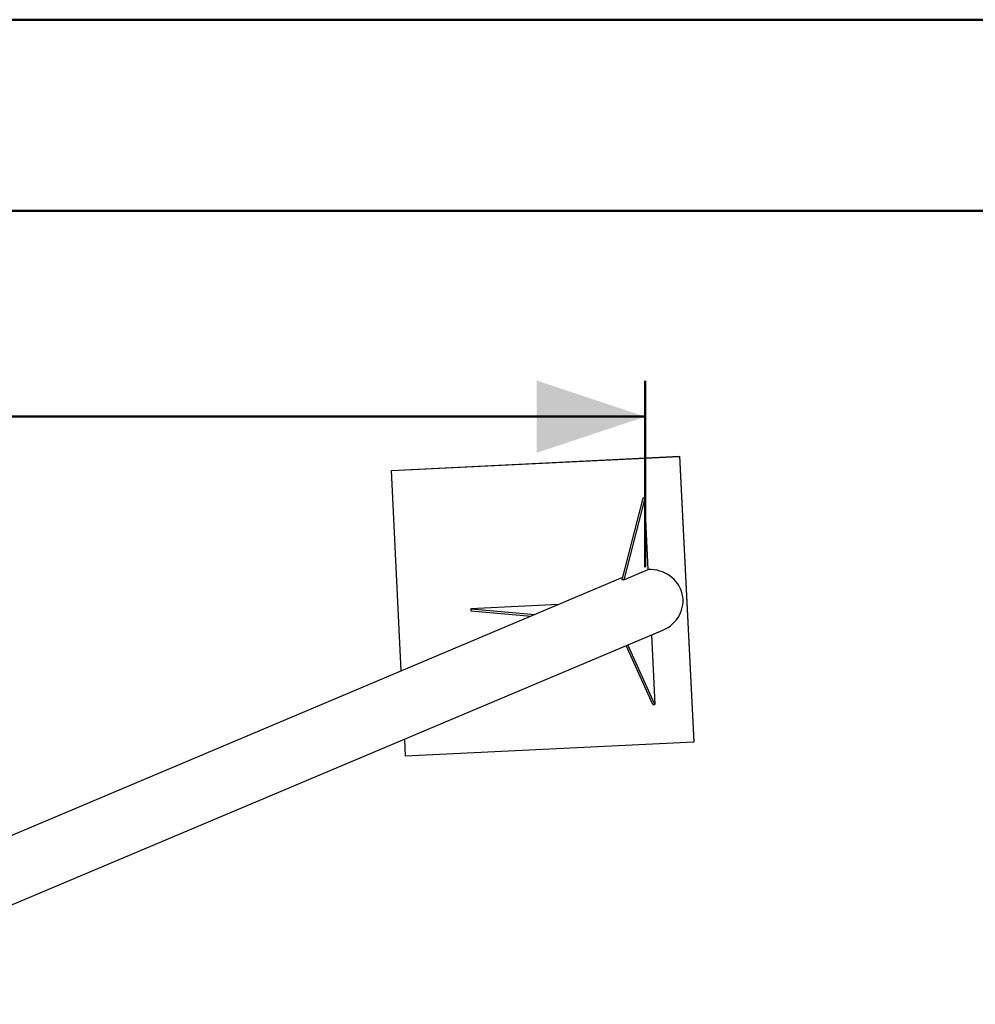
# Model space of a CAD drawing. Units: millimetres. Extents: x 0 to 420, y 0 to 298.
# Drawn here: x 168 to 194, y 270 to 297 of the extents above; entities that cross this region are included whole.
import ezdxf

# ---------------------------------------------------------------- set-up
doc = ezdxf.new("R2010")
doc.units = ezdxf.units.MM
doc.layers.add('LE_NORM', color=179, linetype='Continuous', lineweight=50)
doc.styles.add('SLDTEXTSTYLE0', font='TXT', dxfattribs={"width": 0.605})
doc.dimstyles.new('SLDDIMSTYLE0', dxfattribs={"dimtxt": 3.5, "dimasz": 3, "dimexe": 0, "dimexo": 0.0625, "dimgap": 0.875, "dimtad": 1, "dimdec": 0, "dimlfac": 50, "dimrnd": 1e-09, "dimzin": 12, "dimdsep": 46, "dimtxsty": 'SLDTEXTSTYLE0', "dimsah": 1, "dimcen": 0.09, "dimadec": 0, "dimazin": 3, "dimtfac": 1, "dimtdec": 0, "dimtofl": 0, "dimtmove": 0, "dimatfit": 3, "dimfxl": 0, "dimfrac": 2, "dimtolj": 1, "dimtzin": 12, "dimarcsym": 0})

# ---------------------------------------------------------------- blocks, each defined once
blk = doc.blocks.new('_D_9')
at = {"layer": 'LE_NORM'}
for p, q in [((41.9, 281.822), (41.9, 286.984)), ((185.227, 281.822), (185.227, 286.984)), ((41.9, 285.993), (185.227, 285.993))]:
    blk.add_line(p, q, dxfattribs=at)
for points in [[(41.9, 285.993), (44.9, 284.993), (44.9, 286.993)], [(185.227, 285.993), (182.227, 286.993), (182.227, 284.993)]]:
    blk.add_solid(points, dxfattribs=at)
at = {"layer": 'LE_NORM', "char_height": 3.5, "attachment_point": 1, "style": 'SLDTEXTSTYLE0'}
for s, insert in [('*', (108.413, 290.505)), ('7166', (109.945, 290.505))]:
    blk.add_mtext(s, dxfattribs=dict(at, insert=insert))

msp = doc.modelspace()

# ---------------------------------------------------------------- linework, layer by layer
at = {"color": 7, "linetype": 'Continuous', "lineweight": 50}
for p, q in [((0.0001289, 297.0000684), (420.0001289, 297.0000684)), ((15.0001289, 291.7000684), (413.0001289, 291.7000684))]:
    msp.add_line(p, q, dxfattribs=at)
at = {"color": 7, "linetype": 'Continuous', "lineweight": 25}
for p, q in [((178.1950383, 284.5044981), (186.1854414, 284.8953806)), ((178.1952385, 284.4964443), (186.1856369, 284.887322)), ((186.1856369, 284.887322), (186.1854414, 284.8953806)), ((186.1854414, 284.8953806), (186.5763192, 276.9774328)), ((186.1856369, 284.887322), (186.5765194, 276.9693766)), ((178.1952385, 284.4964443), (178.1950383, 284.5044981)), ((178.4693293, 278.9441882), (178.1952385, 284.4964443)), ((185.1632885, 283.7350498), (184.5839838, 281.4698492)), ((185.2196698, 283.7350498), (184.6403651, 281.4698492)), ((185.2196698, 283.7350498), (185.1632885, 283.7350498)), ((185.3173928, 281.7555653), (185.2196698, 283.7350498)), ((184.6403651, 281.4698492), (185.3173928, 281.7555653)), ((184.5997004, 281.5312944), (160.4440073, 271.337236)), ((184.6403651, 281.4698492), (184.5839838, 281.4698492)), ((182.8298525, 280.7843958), (180.3947501, 280.6652723)), ((180.3947501, 280.6652723), (182.1843247, 280.5119692)), ((180.3947501, 280.6652723), (180.3976778, 280.605887)), ((180.3976778, 280.605887), (182.0678477, 280.4628168)), ((161.1353115, 269.6991311), (185.7220034, 280.0750814)), ((185.4069142, 279.9421082), (185.501986, 278.0163155)), ((185.4456047, 278.0163155), (184.7009949, 279.6441995)), ((185.501986, 278.0163155), (184.7482542, 279.6641432)), ((185.4456047, 278.0163155), (185.501986, 278.0163155)), ((178.5861163, 276.5784965), (178.5626559, 277.0537291)), ((186.5765194, 276.9693766), (178.5861163, 276.5784965)), ((186.5765194, 276.9693766), (186.5763192, 276.9774328))]:
    msp.add_line(p, q, dxfattribs=at)
msp.add_ellipse((185.3363336, 280.8772435), major_axis=(0.9450503, 0.0434705), ratio=0.9311908468, start_param=5.089539717, end_param=7.8313295127, dxfattribs=at)

# ---------------------------------------------------------------- dimensions: what is measured, and where the dimension line sits
at = {"layer": 'LE_NORM'}
dim = msp.add_linear_dim(base=(185.2268014, 285.9934072), p1=(41.9004558, 280.8310192), p2=(185.2268014, 280.8310192), text='*<>', dimstyle='SLDDIMSTYLE0', dxfattribs=at)
dim.commit()
dim.dimension.update_dxf_attribs({"geometry": '_D_9', "text_midpoint": (113.5636286, 285.9934072), "dimtype": 160})

doc.saveas('drawing.dxf')
